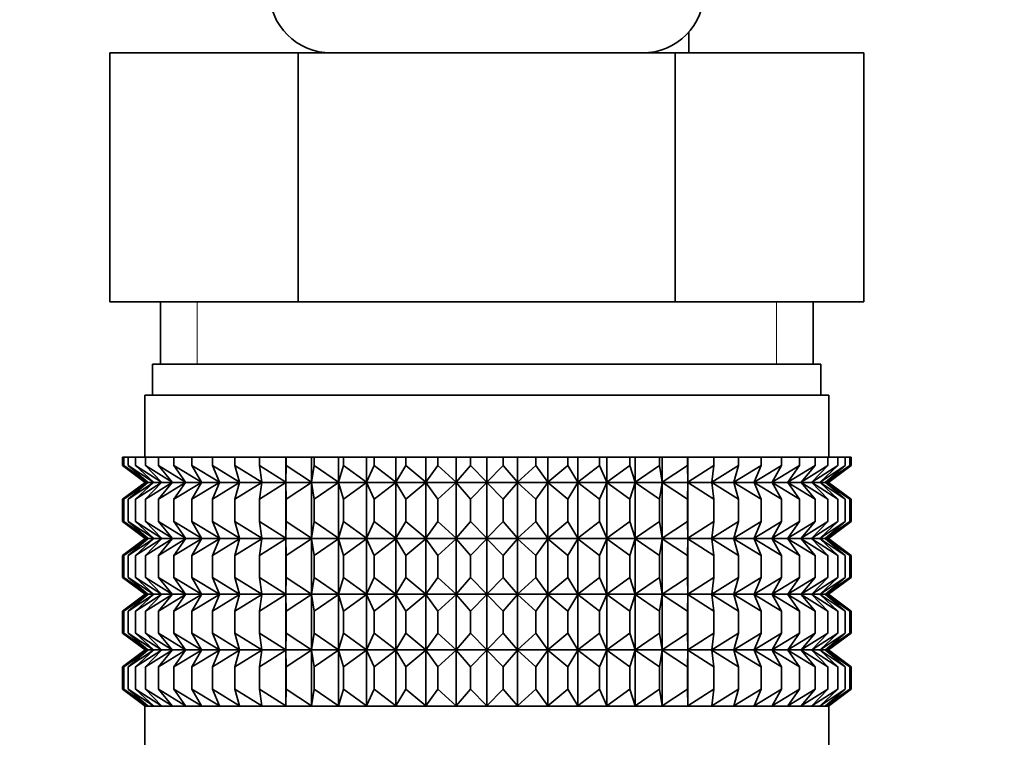
# Model space of a CAD drawing. Units: millimetres. Extents: x 0 to 2434, y 0 to 2737.
# Drawn here: x 1959 to 1990, y 1287 to 1310 of the extents above; entities that cross this region are included whole.
import ezdxf
from ezdxf import colors
from ezdxf.entities.mleader import LeaderData, LeaderLine
from ezdxf.math import Vec2, Vec3

# ---------------------------------------------------------------- set-up
doc = ezdxf.new("R2010")
doc.units = ezdxf.units.MM
doc.layers.add('DV4_Défaut', color=7, linetype='Continuous')
doc.layers.add('Défaut', color=7, linetype='Continuous')

# ---------------------------------------------------------------- blocks, each defined once
blk = doc.blocks.new('_DOT')
at = {"color": 0}
blk.add_line((0, 0), (-1, 0), dxfattribs=at)
at = {"color": 0, "const_width": 0.333}
blk.add_lwpolyline([(-0.1665, 0, 1), (0.1665, 0, 1)], format="xyb", close=True, dxfattribs=at)
blk = doc.blocks.new('SE3')
at = {"layer": 'DV4_Défaut', "color": 7, "linetype": 'Continuous', "lineweight": 35}
for p, q in [((1980.209, 1309.592), (1980.209, 1308.914)), ((1961.584, 1308.914), (1967.647, 1308.914)), ((1961.584, 1300.914), (1961.584, 1308.914)), ((1967.647, 1308.914), (1979.771, 1308.914)), ((1967.647, 1300.914), (1967.647, 1308.914)), ((1979.771, 1308.914), (1985.833, 1308.914)), ((1979.771, 1300.914), (1979.771, 1308.914)), ((1985.833, 1300.914), (1985.833, 1308.914)), ((1961.584, 1300.914), (1964.616, 1300.914)), ((1963.209, 1300.914), (1963.209, 1298.914)), ((1964.616, 1300.914), (1967.647, 1300.914)), ((1967.647, 1300.914), (1973.709, 1300.914)), ((1973.709, 1300.914), (1979.771, 1300.914)), ((1979.771, 1300.914), (1982.802, 1300.914)), ((1982.802, 1300.914), (1985.833, 1300.914)), ((1984.209, 1298.914), (1984.209, 1300.914)), ((1984.459, 1298.914), (1962.959, 1298.914)), ((1962.959, 1298.914), (1962.959, 1297.914)), ((1984.459, 1297.914), (1984.459, 1298.914)), ((1984.709, 1297.914), (1962.709, 1297.914)), ((1962.709, 1297.914), (1962.709, 1295.914)), ((1984.709, 1295.914), (1984.709, 1297.914)), ((1961.989, 1295.914), (1962.036, 1295.914)), ((1961.989, 1295.649), (1961.989, 1295.914)), ((1962.036, 1295.914), (1962.177, 1295.914)), ((1962.036, 1295.649), (1962.036, 1295.914)), ((1962.177, 1295.914), (1962.411, 1295.914)), ((1962.177, 1295.649), (1962.177, 1295.914)), ((1962.411, 1295.914), (1962.736, 1295.914)), ((1962.411, 1295.649), (1962.411, 1295.914)), ((1962.736, 1295.914), (1963.15, 1295.914)), ((1962.736, 1295.649), (1962.736, 1295.914)), ((1963.15, 1295.914), (1963.648, 1295.914)), ((1963.15, 1295.649), (1963.15, 1295.914)), ((1963.648, 1295.914), (1964.227, 1295.914)), ((1963.648, 1295.649), (1963.648, 1295.914)), ((1964.227, 1295.914), (1964.883, 1295.914)), ((1964.227, 1295.649), (1964.227, 1295.914)), ((1964.883, 1295.914), (1965.61, 1295.914)), ((1964.883, 1295.649), (1964.883, 1295.914)), ((1965.61, 1295.914), (1966.402, 1295.914)), ((1965.61, 1295.649), (1965.61, 1295.914)), ((1966.402, 1295.914), (1967.243, 1295.914)), ((1966.402, 1295.649), (1966.402, 1295.914)), ((1967.243, 1295.914), (1967.252, 1295.914)), ((1967.243, 1295.114), (1967.243, 1295.914)), ((1967.252, 1295.914), (1968.067, 1295.914)), ((1967.252, 1295.649), (1967.252, 1295.914)), ((1968.067, 1295.914), (1968.155, 1295.914)), ((1968.067, 1295.114), (1968.067, 1295.914)), ((1968.155, 1295.914), (1968.936, 1295.914)), ((1968.155, 1295.649), (1968.155, 1295.914)), ((1968.936, 1295.914), (1969.103, 1295.914)), ((1968.936, 1295.114), (1968.936, 1295.914)), ((1969.103, 1295.914), (1969.844, 1295.914)), ((1969.103, 1295.649), (1969.103, 1295.914)), ((1969.844, 1295.914), (1970.087, 1295.914)), ((1969.844, 1295.114), (1969.844, 1295.914)), ((1970.087, 1295.914), (1970.782, 1295.914)), ((1970.087, 1295.649), (1970.087, 1295.914)), ((1970.782, 1295.914), (1971.101, 1295.914)), ((1970.782, 1295.114), (1970.782, 1295.914)), ((1971.101, 1295.914), (1971.745, 1295.914)), ((1971.101, 1295.649), (1971.101, 1295.914)), ((1971.745, 1295.914), (1972.136, 1295.914)), ((1971.745, 1295.114), (1971.745, 1295.914)), ((1972.136, 1295.914), (1972.723, 1295.914)), ((1972.136, 1295.649), (1972.136, 1295.914)), ((1972.723, 1295.914), (1973.183, 1295.914)), ((1972.723, 1295.114), (1972.723, 1295.914)), ((1973.183, 1295.914), (1973.709, 1295.914)), ((1973.183, 1295.914), (1973.183, 1295.649)), ((1973.709, 1295.914), (1974.235, 1295.914)), ((1973.709, 1295.114), (1973.709, 1295.914)), ((1974.235, 1295.914), (1974.695, 1295.914)), ((1974.235, 1295.649), (1974.235, 1295.914)), ((1974.695, 1295.914), (1975.282, 1295.914)), ((1974.695, 1295.114), (1974.695, 1295.914)), ((1975.282, 1295.914), (1975.673, 1295.914)), ((1975.282, 1295.649), (1975.282, 1295.914)), ((1975.673, 1295.914), (1976.317, 1295.914)), ((1975.673, 1295.114), (1975.673, 1295.914)), ((1976.317, 1295.914), (1976.635, 1295.914)), ((1976.317, 1295.649), (1976.317, 1295.914)), ((1976.635, 1295.914), (1977.33, 1295.914)), ((1976.635, 1295.114), (1976.635, 1295.914)), ((1977.33, 1295.914), (1977.574, 1295.914)), ((1977.33, 1295.649), (1977.33, 1295.914)), ((1977.574, 1295.914), (1978.315, 1295.914)), ((1977.574, 1295.114), (1977.574, 1295.914)), ((1978.315, 1295.914), (1978.482, 1295.914)), ((1978.315, 1295.649), (1978.315, 1295.914)), ((1978.482, 1295.914), (1979.263, 1295.914)), ((1978.482, 1295.114), (1978.482, 1295.914)), ((1979.263, 1295.914), (1979.351, 1295.914)), ((1979.263, 1295.649), (1979.263, 1295.914)), ((1979.351, 1295.914), (1980.165, 1295.914)), ((1979.351, 1295.114), (1979.351, 1295.914)), ((1980.165, 1295.914), (1980.174, 1295.914)), ((1980.165, 1295.649), (1980.165, 1295.914)), ((1980.174, 1295.914), (1981.016, 1295.914)), ((1980.174, 1295.114), (1980.174, 1295.914)), ((1981.016, 1295.914), (1981.808, 1295.914)), ((1981.016, 1295.649), (1981.016, 1295.914)), ((1981.808, 1295.914), (1982.535, 1295.914)), ((1981.808, 1295.649), (1981.808, 1295.914)), ((1982.535, 1295.914), (1983.19, 1295.914)), ((1982.535, 1295.649), (1982.535, 1295.914)), ((1983.19, 1295.914), (1983.77, 1295.914)), ((1983.19, 1295.649), (1983.19, 1295.914)), ((1983.77, 1295.914), (1984.268, 1295.914)), ((1983.77, 1295.649), (1983.77, 1295.914)), ((1984.268, 1295.914), (1984.681, 1295.914)), ((1984.268, 1295.649), (1984.268, 1295.914)), ((1984.681, 1295.914), (1985.006, 1295.914)), ((1984.681, 1295.649), (1984.681, 1295.914)), ((1985.006, 1295.914), (1985.24, 1295.914)), ((1985.006, 1295.649), (1985.006, 1295.914)), ((1985.24, 1295.914), (1985.382, 1295.914)), ((1985.24, 1295.649), (1985.24, 1295.914)), ((1985.382, 1295.914), (1985.429, 1295.914)), ((1985.382, 1295.649), (1985.382, 1295.914)), ((1985.429, 1295.649), (1985.429, 1295.914)), ((1962.72, 1295.114), (1961.989, 1295.649)), ((1961.989, 1295.649), (1962.718, 1295.107)), ((1962.808, 1295.114), (1962.036, 1295.649)), ((1962.036, 1295.649), (1962.72, 1295.114)), ((1962.985, 1295.114), (1962.177, 1295.649)), ((1962.177, 1295.649), (1962.808, 1295.114)), ((1963.247, 1295.114), (1962.411, 1295.649)), ((1962.411, 1295.649), (1962.985, 1295.114)), ((1963.594, 1295.114), (1962.736, 1295.649)), ((1962.736, 1295.649), (1963.247, 1295.114)), ((1964.022, 1295.114), (1963.15, 1295.649)), ((1963.15, 1295.649), (1963.594, 1295.114)), ((1964.529, 1295.114), (1963.648, 1295.649)), ((1963.648, 1295.649), (1964.022, 1295.114)), ((1965.109, 1295.114), (1964.227, 1295.649)), ((1964.227, 1295.649), (1964.529, 1295.114)), ((1965.758, 1295.114), (1964.883, 1295.649)), ((1964.883, 1295.649), (1965.109, 1295.114)), ((1966.472, 1295.114), (1965.61, 1295.649)), ((1965.61, 1295.649), (1965.758, 1295.114)), ((1967.243, 1295.114), (1966.402, 1295.649)), ((1966.402, 1295.649), (1966.472, 1295.114)), ((1967.252, 1295.649), (1967.243, 1295.114)), ((1968.067, 1295.114), (1967.252, 1295.649)), ((1968.155, 1295.649), (1968.067, 1295.114)), ((1968.936, 1295.114), (1968.155, 1295.649)), ((1969.103, 1295.649), (1968.936, 1295.114)), ((1969.844, 1295.114), (1969.103, 1295.649)), ((1970.087, 1295.649), (1969.844, 1295.114)), ((1970.782, 1295.114), (1970.087, 1295.649)), ((1971.101, 1295.649), (1970.782, 1295.114)), ((1971.745, 1295.114), (1971.101, 1295.649)), ((1972.136, 1295.649), (1971.745, 1295.114)), ((1972.723, 1295.114), (1972.136, 1295.649)), ((1973.183, 1295.649), (1972.723, 1295.114)), ((1973.709, 1295.114), (1973.183, 1295.649)), ((1974.235, 1295.649), (1973.709, 1295.114)), ((1974.695, 1295.114), (1974.235, 1295.649)), ((1975.282, 1295.649), (1974.695, 1295.114)), ((1975.673, 1295.114), (1975.282, 1295.649)), ((1976.317, 1295.649), (1975.673, 1295.114)), ((1976.635, 1295.114), (1976.317, 1295.649)), ((1977.33, 1295.649), (1976.635, 1295.114)), ((1977.574, 1295.114), (1977.33, 1295.649)), ((1978.315, 1295.649), (1977.574, 1295.114)), ((1978.482, 1295.114), (1978.315, 1295.649)), ((1979.263, 1295.649), (1978.482, 1295.114)), ((1979.351, 1295.114), (1979.263, 1295.649)), ((1980.165, 1295.649), (1979.351, 1295.114)), ((1980.174, 1295.114), (1980.165, 1295.649)), ((1981.016, 1295.649), (1980.174, 1295.114)), ((1981.808, 1295.649), (1980.946, 1295.114)), ((1980.946, 1295.114), (1981.016, 1295.649)), ((1982.535, 1295.649), (1981.66, 1295.114)), ((1981.66, 1295.114), (1981.808, 1295.649)), ((1983.19, 1295.649), (1982.309, 1295.114)), ((1982.309, 1295.114), (1982.535, 1295.649)), ((1983.77, 1295.649), (1982.889, 1295.114)), ((1982.889, 1295.114), (1983.19, 1295.649)), ((1984.268, 1295.649), (1983.395, 1295.114)), ((1983.395, 1295.114), (1983.77, 1295.649)), ((1984.681, 1295.649), (1983.824, 1295.114)), ((1983.824, 1295.114), (1984.268, 1295.649)), ((1985.006, 1295.649), (1984.17, 1295.114)), ((1984.17, 1295.114), (1984.681, 1295.649)), ((1985.24, 1295.649), (1984.433, 1295.114)), ((1984.433, 1295.114), (1985.006, 1295.649)), ((1985.382, 1295.649), (1984.609, 1295.114)), ((1984.609, 1295.114), (1985.24, 1295.649)), ((1985.429, 1295.649), (1984.698, 1295.114)), ((1984.698, 1295.114), (1985.382, 1295.649)), ((1984.699, 1295.107), (1985.429, 1295.649)), ((1962.718, 1295.107), (1961.989, 1294.565)), ((1961.989, 1294.565), (1962.72, 1295.1)), ((1962.72, 1295.1), (1962.036, 1294.565)), ((1962.036, 1294.565), (1962.808, 1295.1)), ((1962.808, 1295.1), (1962.177, 1294.565)), ((1962.177, 1294.565), (1962.985, 1295.1)), ((1962.985, 1295.1), (1962.411, 1294.565)), ((1962.411, 1294.565), (1963.247, 1295.1)), ((1984.699, 1295.107), (1962.718, 1295.107)), ((1963.247, 1295.1), (1962.736, 1294.565)), ((1962.736, 1294.565), (1963.594, 1295.1)), ((1963.594, 1295.1), (1963.15, 1294.565)), ((1963.15, 1294.565), (1964.022, 1295.1)), ((1964.022, 1295.1), (1963.648, 1294.565)), ((1963.648, 1294.565), (1964.529, 1295.1)), ((1964.529, 1295.1), (1964.227, 1294.565)), ((1964.227, 1294.565), (1965.109, 1295.1)), ((1965.109, 1295.1), (1964.883, 1294.565)), ((1964.883, 1294.565), (1965.758, 1295.1)), ((1965.758, 1295.1), (1965.61, 1294.565)), ((1965.61, 1294.565), (1966.472, 1295.1)), ((1966.472, 1295.1), (1966.402, 1294.565)), ((1966.402, 1294.565), (1967.243, 1295.1)), ((1967.243, 1295.1), (1967.252, 1294.565)), ((1967.243, 1293.311), (1967.243, 1295.1)), ((1967.252, 1294.565), (1968.067, 1295.1)), ((1968.067, 1295.1), (1968.155, 1294.565)), ((1968.067, 1293.311), (1968.067, 1295.1)), ((1968.155, 1294.565), (1968.936, 1295.1)), ((1968.936, 1295.1), (1969.103, 1294.565)), ((1968.936, 1293.311), (1968.936, 1295.1)), ((1969.103, 1294.565), (1969.844, 1295.1)), ((1969.844, 1295.1), (1970.087, 1294.565)), ((1969.844, 1293.311), (1969.844, 1295.1)), ((1970.087, 1294.565), (1970.782, 1295.1)), ((1970.782, 1295.1), (1971.101, 1294.565)), ((1970.782, 1293.311), (1970.782, 1295.1)), ((1971.101, 1294.565), (1971.745, 1295.1)), ((1971.745, 1295.1), (1972.136, 1294.565)), ((1971.745, 1293.311), (1971.745, 1295.1)), ((1972.136, 1294.565), (1972.723, 1295.1)), ((1972.723, 1295.1), (1973.183, 1294.565)), ((1972.723, 1293.311), (1972.723, 1295.1)), ((1973.183, 1294.565), (1973.709, 1295.1)), ((1973.709, 1295.1), (1974.235, 1294.565)), ((1973.709, 1293.311), (1973.709, 1295.1)), ((1974.235, 1294.565), (1974.695, 1295.1)), ((1974.695, 1295.1), (1975.282, 1294.565)), ((1974.695, 1293.311), (1974.695, 1295.1)), ((1975.282, 1294.565), (1975.673, 1295.1)), ((1975.673, 1295.1), (1976.317, 1294.565)), ((1975.673, 1293.311), (1975.673, 1295.1)), ((1976.317, 1294.565), (1976.635, 1295.1)), ((1976.635, 1295.1), (1977.33, 1294.565)), ((1976.635, 1293.311), (1976.635, 1295.1)), ((1977.33, 1294.565), (1977.574, 1295.1)), ((1977.574, 1295.1), (1978.315, 1294.565)), ((1977.574, 1293.311), (1977.574, 1295.1)), ((1978.315, 1294.565), (1978.482, 1295.1)), ((1978.482, 1295.1), (1979.263, 1294.565)), ((1978.482, 1293.311), (1978.482, 1295.1)), ((1979.263, 1294.565), (1979.351, 1295.1)), ((1979.351, 1295.1), (1980.165, 1294.565)), ((1979.351, 1293.311), (1979.351, 1295.1)), ((1980.165, 1294.565), (1980.174, 1295.1)), ((1980.174, 1295.1), (1981.016, 1294.565)), ((1980.174, 1293.311), (1980.174, 1295.1)), ((1981.016, 1294.565), (1980.946, 1295.1)), ((1980.946, 1295.1), (1981.808, 1294.565)), ((1981.808, 1294.565), (1981.66, 1295.1)), ((1981.66, 1295.1), (1982.535, 1294.565)), ((1982.535, 1294.565), (1982.309, 1295.1)), ((1982.309, 1295.1), (1983.19, 1294.565)), ((1983.19, 1294.565), (1982.889, 1295.1)), ((1982.889, 1295.1), (1983.77, 1294.565)), ((1983.77, 1294.565), (1983.395, 1295.1)), ((1983.395, 1295.1), (1984.268, 1294.565)), ((1984.268, 1294.565), (1983.824, 1295.1)), ((1983.824, 1295.1), (1984.681, 1294.565)), ((1984.681, 1294.565), (1984.17, 1295.1)), ((1984.17, 1295.1), (1985.006, 1294.565)), ((1985.006, 1294.565), (1984.433, 1295.1)), ((1984.433, 1295.1), (1985.24, 1294.565)), ((1985.24, 1294.565), (1984.609, 1295.1)), ((1984.609, 1295.1), (1985.382, 1294.565)), ((1985.382, 1294.565), (1984.698, 1295.1)), ((1984.698, 1295.1), (1985.429, 1294.565)), ((1985.429, 1294.565), (1984.699, 1295.107)), ((1961.989, 1293.845), (1961.989, 1294.565)), ((1962.036, 1293.845), (1962.036, 1294.565)), ((1962.177, 1293.845), (1962.177, 1294.565)), ((1962.411, 1293.845), (1962.411, 1294.565)), ((1962.736, 1293.845), (1962.736, 1294.565)), ((1963.15, 1293.845), (1963.15, 1294.565)), ((1963.648, 1293.845), (1963.648, 1294.565)), ((1964.227, 1293.845), (1964.227, 1294.565)), ((1964.883, 1293.845), (1964.883, 1294.565)), ((1965.61, 1293.845), (1965.61, 1294.565)), ((1966.402, 1293.845), (1966.402, 1294.565)), ((1967.252, 1293.845), (1967.252, 1294.565)), ((1968.155, 1293.845), (1968.155, 1294.565)), ((1969.103, 1293.845), (1969.103, 1294.565)), ((1970.087, 1293.845), (1970.087, 1294.565)), ((1971.101, 1293.845), (1971.101, 1294.565)), ((1972.136, 1293.845), (1972.136, 1294.565)), ((1973.183, 1294.565), (1973.183, 1293.845)), ((1974.235, 1293.845), (1974.235, 1294.565)), ((1975.282, 1293.845), (1975.282, 1294.565)), ((1976.317, 1293.845), (1976.317, 1294.565)), ((1977.33, 1293.845), (1977.33, 1294.565)), ((1978.315, 1293.845), (1978.315, 1294.565)), ((1979.263, 1293.845), (1979.263, 1294.565)), ((1980.165, 1293.845), (1980.165, 1294.565)), ((1981.016, 1293.845), (1981.016, 1294.565)), ((1981.808, 1293.845), (1981.808, 1294.565)), ((1982.535, 1293.845), (1982.535, 1294.565)), ((1983.19, 1293.845), (1983.19, 1294.565)), ((1983.77, 1293.845), (1983.77, 1294.565)), ((1984.268, 1293.845), (1984.268, 1294.565)), ((1984.681, 1293.845), (1984.681, 1294.565)), ((1985.006, 1293.845), (1985.006, 1294.565)), ((1985.24, 1293.845), (1985.24, 1294.565)), ((1985.382, 1293.845), (1985.382, 1294.565)), ((1985.429, 1293.845), (1985.429, 1294.565)), ((1962.72, 1293.311), (1961.989, 1293.845)), ((1961.989, 1293.845), (1962.718, 1293.304)), ((1962.808, 1293.311), (1962.036, 1293.845)), ((1962.036, 1293.845), (1962.72, 1293.311)), ((1962.985, 1293.311), (1962.177, 1293.845)), ((1962.177, 1293.845), (1962.808, 1293.311)), ((1963.247, 1293.311), (1962.411, 1293.845)), ((1962.411, 1293.845), (1962.985, 1293.311)), ((1963.594, 1293.311), (1962.736, 1293.845)), ((1962.736, 1293.845), (1963.247, 1293.311)), ((1964.022, 1293.311), (1963.15, 1293.845)), ((1963.15, 1293.845), (1963.594, 1293.311)), ((1964.529, 1293.311), (1963.648, 1293.845)), ((1963.648, 1293.845), (1964.022, 1293.311)), ((1965.109, 1293.311), (1964.227, 1293.845)), ((1964.227, 1293.845), (1964.529, 1293.311)), ((1965.758, 1293.311), (1964.883, 1293.845)), ((1964.883, 1293.845), (1965.109, 1293.311)), ((1966.472, 1293.311), (1965.61, 1293.845)), ((1965.61, 1293.845), (1965.758, 1293.311)), ((1967.243, 1293.311), (1966.402, 1293.845)), ((1966.402, 1293.845), (1966.472, 1293.311)), ((1967.252, 1293.845), (1967.243, 1293.311)), ((1968.067, 1293.311), (1967.252, 1293.845)), ((1968.155, 1293.845), (1968.067, 1293.311)), ((1968.936, 1293.311), (1968.155, 1293.845)), ((1969.103, 1293.845), (1968.936, 1293.311)), ((1969.844, 1293.311), (1969.103, 1293.845)), ((1970.087, 1293.845), (1969.844, 1293.311)), ((1970.782, 1293.311), (1970.087, 1293.845)), ((1971.101, 1293.845), (1970.782, 1293.311)), ((1971.745, 1293.311), (1971.101, 1293.845)), ((1972.136, 1293.845), (1971.745, 1293.311)), ((1972.723, 1293.311), (1972.136, 1293.845)), ((1973.183, 1293.845), (1972.723, 1293.311)), ((1973.709, 1293.311), (1973.183, 1293.845)), ((1974.235, 1293.845), (1973.709, 1293.311)), ((1974.695, 1293.311), (1974.235, 1293.845)), ((1975.282, 1293.845), (1974.695, 1293.311)), ((1975.673, 1293.311), (1975.282, 1293.845)), ((1976.317, 1293.845), (1975.673, 1293.311)), ((1976.635, 1293.311), (1976.317, 1293.845)), ((1977.33, 1293.845), (1976.635, 1293.311)), ((1977.574, 1293.311), (1977.33, 1293.845)), ((1978.315, 1293.845), (1977.574, 1293.311)), ((1978.482, 1293.311), (1978.315, 1293.845)), ((1979.263, 1293.845), (1978.482, 1293.311)), ((1979.351, 1293.311), (1979.263, 1293.845)), ((1980.165, 1293.845), (1979.351, 1293.311)), ((1980.174, 1293.311), (1980.165, 1293.845)), ((1981.016, 1293.845), (1980.174, 1293.311)), ((1981.808, 1293.845), (1980.946, 1293.311)), ((1980.946, 1293.311), (1981.016, 1293.845)), ((1982.535, 1293.845), (1981.66, 1293.311)), ((1981.66, 1293.311), (1981.808, 1293.845)), ((1983.19, 1293.845), (1982.309, 1293.311)), ((1982.309, 1293.311), (1982.535, 1293.845)), ((1983.77, 1293.845), (1982.889, 1293.311)), ((1982.889, 1293.311), (1983.19, 1293.845)), ((1984.268, 1293.845), (1983.395, 1293.311)), ((1983.395, 1293.311), (1983.77, 1293.845)), ((1984.681, 1293.845), (1983.824, 1293.311)), ((1983.824, 1293.311), (1984.268, 1293.845)), ((1985.006, 1293.845), (1984.17, 1293.311)), ((1984.17, 1293.311), (1984.681, 1293.845)), ((1985.24, 1293.845), (1984.433, 1293.311)), ((1984.433, 1293.311), (1985.006, 1293.845)), ((1985.382, 1293.845), (1984.609, 1293.311)), ((1984.609, 1293.311), (1985.24, 1293.845)), ((1985.429, 1293.845), (1984.698, 1293.311)), ((1984.698, 1293.311), (1985.382, 1293.845)), ((1984.699, 1293.304), (1985.429, 1293.845)), ((1962.718, 1293.304), (1961.989, 1292.762)), ((1961.989, 1292.762), (1962.72, 1293.297)), ((1962.72, 1293.297), (1962.036, 1292.762)), ((1962.036, 1292.762), (1962.808, 1293.297)), ((1962.808, 1293.297), (1962.177, 1292.762)), ((1962.177, 1292.762), (1962.985, 1293.297)), ((1962.985, 1293.297), (1962.411, 1292.762)), ((1962.411, 1292.762), (1963.247, 1293.297)), ((1984.699, 1293.304), (1962.718, 1293.304)), ((1963.247, 1293.297), (1962.736, 1292.762)), ((1962.736, 1292.762), (1963.594, 1293.297)), ((1963.594, 1293.297), (1963.15, 1292.762)), ((1963.15, 1292.762), (1964.022, 1293.297)), ((1964.022, 1293.297), (1963.648, 1292.762)), ((1963.648, 1292.762), (1964.529, 1293.297)), ((1964.529, 1293.297), (1964.227, 1292.762)), ((1964.227, 1292.762), (1965.109, 1293.297)), ((1965.109, 1293.297), (1964.883, 1292.762)), ((1964.883, 1292.762), (1965.758, 1293.297)), ((1965.758, 1293.297), (1965.61, 1292.762)), ((1965.61, 1292.762), (1966.472, 1293.297)), ((1966.472, 1293.297), (1966.402, 1292.762)), ((1966.402, 1292.762), (1967.243, 1293.297)), ((1967.243, 1291.517), (1967.243, 1293.297)), ((1967.243, 1293.297), (1967.252, 1292.762)), ((1967.252, 1292.762), (1968.067, 1293.297)), ((1968.067, 1291.517), (1968.067, 1293.297)), ((1968.067, 1293.297), (1968.155, 1292.762)), ((1968.155, 1292.762), (1968.936, 1293.297)), ((1968.936, 1291.517), (1968.936, 1293.297)), ((1968.936, 1293.297), (1969.103, 1292.762)), ((1969.103, 1292.762), (1969.844, 1293.297)), ((1969.844, 1291.517), (1969.844, 1293.297)), ((1969.844, 1293.297), (1970.087, 1292.762)), ((1970.087, 1292.762), (1970.782, 1293.297)), ((1970.782, 1291.517), (1970.782, 1293.297)), ((1970.782, 1293.297), (1971.101, 1292.762)), ((1971.101, 1292.762), (1971.745, 1293.297)), ((1971.745, 1291.517), (1971.745, 1293.297)), ((1971.745, 1293.297), (1972.136, 1292.762)), ((1972.136, 1292.762), (1972.723, 1293.297)), ((1972.723, 1291.517), (1972.723, 1293.297)), ((1972.723, 1293.297), (1973.183, 1292.762)), ((1973.183, 1292.762), (1973.709, 1293.297)), ((1973.709, 1291.517), (1973.709, 1293.297)), ((1973.709, 1293.297), (1974.235, 1292.762)), ((1974.235, 1292.762), (1974.695, 1293.297)), ((1974.695, 1291.517), (1974.695, 1293.297)), ((1974.695, 1293.297), (1975.282, 1292.762)), ((1975.282, 1292.762), (1975.673, 1293.297)), ((1975.673, 1291.517), (1975.673, 1293.297)), ((1975.673, 1293.297), (1976.317, 1292.762)), ((1976.317, 1292.762), (1976.635, 1293.297)), ((1976.635, 1291.517), (1976.635, 1293.297)), ((1976.635, 1293.297), (1977.33, 1292.762)), ((1977.33, 1292.762), (1977.574, 1293.297)), ((1977.574, 1291.517), (1977.574, 1293.297)), ((1977.574, 1293.297), (1978.315, 1292.762)), ((1978.315, 1292.762), (1978.482, 1293.297)), ((1978.482, 1291.517), (1978.482, 1293.297)), ((1978.482, 1293.297), (1979.263, 1292.762)), ((1979.263, 1292.762), (1979.351, 1293.297)), ((1979.351, 1291.517), (1979.351, 1293.297)), ((1979.351, 1293.297), (1980.165, 1292.762)), ((1980.165, 1292.762), (1980.174, 1293.297)), ((1980.174, 1291.517), (1980.174, 1293.297)), ((1980.174, 1293.297), (1981.016, 1292.762)), ((1981.016, 1292.762), (1980.946, 1293.297)), ((1980.946, 1293.297), (1981.808, 1292.762)), ((1981.808, 1292.762), (1981.66, 1293.297)), ((1981.66, 1293.297), (1982.535, 1292.762)), ((1982.535, 1292.762), (1982.309, 1293.297)), ((1982.309, 1293.297), (1983.19, 1292.762)), ((1983.19, 1292.762), (1982.889, 1293.297)), ((1982.889, 1293.297), (1983.77, 1292.762)), ((1983.77, 1292.762), (1983.395, 1293.297)), ((1983.395, 1293.297), (1984.268, 1292.762)), ((1984.268, 1292.762), (1983.824, 1293.297)), ((1983.824, 1293.297), (1984.681, 1292.762)), ((1984.681, 1292.762), (1984.17, 1293.297)), ((1984.17, 1293.297), (1985.006, 1292.762)), ((1985.006, 1292.762), (1984.433, 1293.297)), ((1984.433, 1293.297), (1985.24, 1292.762)), ((1985.24, 1292.762), (1984.609, 1293.297)), ((1984.609, 1293.297), (1985.382, 1292.762)), ((1985.382, 1292.762), (1984.698, 1293.297)), ((1984.698, 1293.297), (1985.429, 1292.762)), ((1985.429, 1292.762), (1984.699, 1293.304)), ((1961.989, 1292.052), (1961.989, 1292.762)), ((1962.036, 1292.052), (1962.036, 1292.762)), ((1962.177, 1292.052), (1962.177, 1292.762)), ((1962.411, 1292.052), (1962.411, 1292.762)), ((1962.736, 1292.052), (1962.736, 1292.762)), ((1963.15, 1292.052), (1963.15, 1292.762)), ((1963.648, 1292.052), (1963.648, 1292.762)), ((1964.227, 1292.052), (1964.227, 1292.762)), ((1964.883, 1292.052), (1964.883, 1292.762)), ((1965.61, 1292.052), (1965.61, 1292.762)), ((1966.402, 1292.052), (1966.402, 1292.762)), ((1967.252, 1292.052), (1967.252, 1292.762)), ((1968.155, 1292.052), (1968.155, 1292.762)), ((1969.103, 1292.052), (1969.103, 1292.762)), ((1970.087, 1292.052), (1970.087, 1292.762)), ((1971.101, 1292.052), (1971.101, 1292.762)), ((1972.136, 1292.052), (1972.136, 1292.762)), ((1973.183, 1292.762), (1973.183, 1292.052)), ((1974.235, 1292.052), (1974.235, 1292.762)), ((1975.282, 1292.052), (1975.282, 1292.762)), ((1976.317, 1292.052), (1976.317, 1292.762)), ((1977.33, 1292.052), (1977.33, 1292.762)), ((1978.315, 1292.052), (1978.315, 1292.762)), ((1979.263, 1292.052), (1979.263, 1292.762)), ((1980.165, 1292.052), (1980.165, 1292.762)), ((1981.016, 1292.052), (1981.016, 1292.762)), ((1981.808, 1292.052), (1981.808, 1292.762)), ((1982.535, 1292.052), (1982.535, 1292.762)), ((1983.19, 1292.052), (1983.19, 1292.762)), ((1983.77, 1292.052), (1983.77, 1292.762)), ((1984.268, 1292.052), (1984.268, 1292.762)), ((1984.681, 1292.052), (1984.681, 1292.762)), ((1985.006, 1292.052), (1985.006, 1292.762)), ((1985.24, 1292.052), (1985.24, 1292.762)), ((1985.382, 1292.052), (1985.382, 1292.762)), ((1985.429, 1292.052), (1985.429, 1292.762)), ((1962.72, 1291.517), (1961.989, 1292.052)), ((1961.989, 1292.052), (1962.718, 1291.51)), ((1962.808, 1291.517), (1962.036, 1292.052)), ((1962.036, 1292.052), (1962.72, 1291.517)), ((1962.985, 1291.517), (1962.177, 1292.052)), ((1962.177, 1292.052), (1962.808, 1291.517)), ((1963.247, 1291.517), (1962.411, 1292.052)), ((1962.411, 1292.052), (1962.985, 1291.517)), ((1963.594, 1291.517), (1962.736, 1292.052)), ((1962.736, 1292.052), (1963.247, 1291.517)), ((1964.022, 1291.517), (1963.15, 1292.052)), ((1963.15, 1292.052), (1963.594, 1291.517)), ((1964.529, 1291.517), (1963.648, 1292.052)), ((1963.648, 1292.052), (1964.022, 1291.517)), ((1965.109, 1291.517), (1964.227, 1292.052)), ((1964.227, 1292.052), (1964.529, 1291.517)), ((1965.758, 1291.517), (1964.883, 1292.052)), ((1964.883, 1292.052), (1965.109, 1291.517)), ((1966.472, 1291.517), (1965.61, 1292.052)), ((1965.61, 1292.052), (1965.758, 1291.517)), ((1967.243, 1291.517), (1966.402, 1292.052)), ((1966.402, 1292.052), (1966.472, 1291.517)), ((1967.252, 1292.052), (1967.243, 1291.517)), ((1968.067, 1291.517), (1967.252, 1292.052)), ((1968.155, 1292.052), (1968.067, 1291.517)), ((1968.936, 1291.517), (1968.155, 1292.052)), ((1969.103, 1292.052), (1968.936, 1291.517)), ((1969.844, 1291.517), (1969.103, 1292.052)), ((1970.087, 1292.052), (1969.844, 1291.517)), ((1970.782, 1291.517), (1970.087, 1292.052)), ((1971.101, 1292.052), (1970.782, 1291.517)), ((1971.745, 1291.517), (1971.101, 1292.052)), ((1972.136, 1292.052), (1971.745, 1291.517)), ((1972.723, 1291.517), (1972.136, 1292.052)), ((1973.183, 1292.052), (1972.723, 1291.517)), ((1973.709, 1291.517), (1973.183, 1292.052)), ((1974.235, 1292.052), (1973.709, 1291.517)), ((1974.695, 1291.517), (1974.235, 1292.052)), ((1975.282, 1292.052), (1974.695, 1291.517)), ((1975.673, 1291.517), (1975.282, 1292.052)), ((1976.317, 1292.052), (1975.673, 1291.517)), ((1976.635, 1291.517), (1976.317, 1292.052)), ((1977.33, 1292.052), (1976.635, 1291.517)), ((1977.574, 1291.517), (1977.33, 1292.052)), ((1978.315, 1292.052), (1977.574, 1291.517)), ((1978.482, 1291.517), (1978.315, 1292.052)), ((1979.263, 1292.052), (1978.482, 1291.517)), ((1979.351, 1291.517), (1979.263, 1292.052)), ((1980.165, 1292.052), (1979.351, 1291.517)), ((1980.174, 1291.517), (1980.165, 1292.052)), ((1981.016, 1292.052), (1980.174, 1291.517)), ((1981.808, 1292.052), (1980.946, 1291.517)), ((1980.946, 1291.517), (1981.016, 1292.052)), ((1982.535, 1292.052), (1981.66, 1291.517)), ((1981.66, 1291.517), (1981.808, 1292.052)), ((1983.19, 1292.052), (1982.309, 1291.517)), ((1982.309, 1291.517), (1982.535, 1292.052)), ((1983.77, 1292.052), (1982.889, 1291.517)), ((1982.889, 1291.517), (1983.19, 1292.052)), ((1984.268, 1292.052), (1983.395, 1291.517)), ((1983.395, 1291.517), (1983.77, 1292.052)), ((1984.681, 1292.052), (1983.824, 1291.517)), ((1983.824, 1291.517), (1984.268, 1292.052)), ((1985.006, 1292.052), (1984.17, 1291.517)), ((1984.17, 1291.517), (1984.681, 1292.052)), ((1985.24, 1292.052), (1984.433, 1291.517)), ((1984.433, 1291.517), (1985.006, 1292.052)), ((1985.382, 1292.052), (1984.609, 1291.517)), ((1984.609, 1291.517), (1985.24, 1292.052)), ((1985.429, 1292.052), (1984.698, 1291.517)), ((1984.698, 1291.517), (1985.382, 1292.052)), ((1984.699, 1291.51), (1985.429, 1292.052)), ((1962.718, 1291.51), (1961.989, 1290.968)), ((1961.989, 1290.968), (1962.72, 1291.503)), ((1962.72, 1291.503), (1962.036, 1290.968)), ((1962.036, 1290.968), (1962.808, 1291.503)), ((1962.808, 1291.503), (1962.177, 1290.968)), ((1962.177, 1290.968), (1962.985, 1291.503)), ((1962.985, 1291.503), (1962.411, 1290.968)), ((1962.411, 1290.968), (1963.247, 1291.503)), ((1984.699, 1291.51), (1962.718, 1291.51)), ((1963.247, 1291.503), (1962.736, 1290.968)), ((1962.736, 1290.968), (1963.594, 1291.503)), ((1963.594, 1291.503), (1963.15, 1290.968)), ((1963.15, 1290.968), (1964.022, 1291.503)), ((1964.022, 1291.503), (1963.648, 1290.968)), ((1963.648, 1290.968), (1964.529, 1291.503)), ((1964.529, 1291.503), (1964.227, 1290.968)), ((1964.227, 1290.968), (1965.109, 1291.503)), ((1965.109, 1291.503), (1964.883, 1290.968)), ((1964.883, 1290.968), (1965.758, 1291.503)), ((1965.758, 1291.503), (1965.61, 1290.968)), ((1965.61, 1290.968), (1966.472, 1291.503)), ((1966.472, 1291.503), (1966.402, 1290.968)), ((1966.402, 1290.968), (1967.243, 1291.503)), ((1967.243, 1289.726), (1967.243, 1291.503)), ((1967.243, 1291.503), (1967.252, 1290.968)), ((1967.252, 1290.968), (1968.067, 1291.503)), ((1968.067, 1289.726), (1968.067, 1291.503)), ((1968.067, 1291.503), (1968.155, 1290.968)), ((1968.155, 1290.968), (1968.936, 1291.503)), ((1968.936, 1289.726), (1968.936, 1291.503)), ((1968.936, 1291.503), (1969.103, 1290.968)), ((1969.103, 1290.968), (1969.844, 1291.503)), ((1969.844, 1289.726), (1969.844, 1291.503)), ((1969.844, 1291.503), (1970.087, 1290.968)), ((1970.087, 1290.968), (1970.782, 1291.503)), ((1970.782, 1289.726), (1970.782, 1291.503)), ((1970.782, 1291.503), (1971.101, 1290.968)), ((1971.101, 1290.968), (1971.745, 1291.503)), ((1971.745, 1289.726), (1971.745, 1291.503)), ((1971.745, 1291.503), (1972.136, 1290.968)), ((1972.136, 1290.968), (1972.723, 1291.503)), ((1972.723, 1289.726), (1972.723, 1291.503)), ((1972.723, 1291.503), (1973.183, 1290.968)), ((1973.183, 1290.968), (1973.709, 1291.503)), ((1973.709, 1289.726), (1973.709, 1291.503)), ((1973.709, 1291.503), (1974.235, 1290.968)), ((1974.235, 1290.968), (1974.695, 1291.503)), ((1974.695, 1289.726), (1974.695, 1291.503)), ((1974.695, 1291.503), (1975.282, 1290.968)), ((1975.282, 1290.968), (1975.673, 1291.503)), ((1975.673, 1289.726), (1975.673, 1291.503)), ((1975.673, 1291.503), (1976.317, 1290.968)), ((1976.317, 1290.968), (1976.635, 1291.503)), ((1976.635, 1289.726), (1976.635, 1291.503)), ((1976.635, 1291.503), (1977.33, 1290.968)), ((1977.33, 1290.968), (1977.574, 1291.503)), ((1977.574, 1289.726), (1977.574, 1291.503)), ((1977.574, 1291.503), (1978.315, 1290.968)), ((1978.315, 1290.968), (1978.482, 1291.503)), ((1978.482, 1289.726), (1978.482, 1291.503)), ((1978.482, 1291.503), (1979.263, 1290.968)), ((1979.263, 1290.968), (1979.351, 1291.503)), ((1979.351, 1289.726), (1979.351, 1291.503)), ((1979.351, 1291.503), (1980.165, 1290.968)), ((1980.165, 1290.968), (1980.174, 1291.503)), ((1980.174, 1289.726), (1980.174, 1291.503)), ((1980.174, 1291.503), (1981.016, 1290.968)), ((1981.016, 1290.968), (1980.946, 1291.503)), ((1980.946, 1291.503), (1981.808, 1290.968)), ((1981.808, 1290.968), (1981.66, 1291.503)), ((1981.66, 1291.503), (1982.535, 1290.968)), ((1982.535, 1290.968), (1982.309, 1291.503)), ((1982.309, 1291.503), (1983.19, 1290.968)), ((1983.19, 1290.968), (1982.889, 1291.503)), ((1982.889, 1291.503), (1983.77, 1290.968)), ((1983.77, 1290.968), (1983.395, 1291.503)), ((1983.395, 1291.503), (1984.268, 1290.968)), ((1984.268, 1290.968), (1983.824, 1291.503)), ((1983.824, 1291.503), (1984.681, 1290.968)), ((1984.681, 1290.968), (1984.17, 1291.503)), ((1984.17, 1291.503), (1985.006, 1290.968)), ((1985.006, 1290.968), (1984.433, 1291.503)), ((1984.433, 1291.503), (1985.24, 1290.968)), ((1985.24, 1290.968), (1984.609, 1291.503)), ((1984.609, 1291.503), (1985.382, 1290.968)), ((1985.382, 1290.968), (1984.698, 1291.503)), ((1984.698, 1291.503), (1985.429, 1290.968)), ((1985.429, 1290.968), (1984.699, 1291.51)), ((1961.989, 1290.26), (1961.989, 1290.968)), ((1962.036, 1290.26), (1962.036, 1290.968)), ((1962.177, 1290.26), (1962.177, 1290.968)), ((1962.411, 1290.26), (1962.411, 1290.968)), ((1962.736, 1290.26), (1962.736, 1290.968)), ((1963.15, 1290.26), (1963.15, 1290.968)), ((1963.648, 1290.26), (1963.648, 1290.968)), ((1964.227, 1290.26), (1964.227, 1290.968)), ((1964.883, 1290.26), (1964.883, 1290.968)), ((1965.61, 1290.26), (1965.61, 1290.968)), ((1966.402, 1290.26), (1966.402, 1290.968)), ((1967.252, 1290.26), (1967.252, 1290.968)), ((1968.155, 1290.26), (1968.155, 1290.968)), ((1969.103, 1290.26), (1969.103, 1290.968)), ((1970.087, 1290.26), (1970.087, 1290.968)), ((1971.101, 1290.26), (1971.101, 1290.968)), ((1972.136, 1290.26), (1972.136, 1290.968)), ((1973.183, 1290.968), (1973.183, 1290.26)), ((1974.235, 1290.26), (1974.235, 1290.968)), ((1975.282, 1290.26), (1975.282, 1290.968)), ((1976.317, 1290.26), (1976.317, 1290.968)), ((1977.33, 1290.26), (1977.33, 1290.968)), ((1978.315, 1290.26), (1978.315, 1290.968)), ((1979.263, 1290.26), (1979.263, 1290.968)), ((1980.165, 1290.26), (1980.165, 1290.968)), ((1981.016, 1290.26), (1981.016, 1290.968)), ((1981.808, 1290.26), (1981.808, 1290.968)), ((1982.535, 1290.26), (1982.535, 1290.968)), ((1983.19, 1290.26), (1983.19, 1290.968)), ((1983.77, 1290.26), (1983.77, 1290.968)), ((1984.268, 1290.26), (1984.268, 1290.968)), ((1984.681, 1290.26), (1984.681, 1290.968)), ((1985.006, 1290.26), (1985.006, 1290.968)), ((1985.24, 1290.26), (1985.24, 1290.968)), ((1985.382, 1290.26), (1985.382, 1290.968)), ((1985.429, 1290.26), (1985.429, 1290.968)), ((1962.72, 1289.726), (1961.989, 1290.26)), ((1961.989, 1290.26), (1962.718, 1289.719)), ((1962.808, 1289.726), (1962.036, 1290.26)), ((1962.036, 1290.26), (1962.72, 1289.726)), ((1962.985, 1289.726), (1962.177, 1290.26)), ((1962.177, 1290.26), (1962.808, 1289.726)), ((1963.247, 1289.726), (1962.411, 1290.26)), ((1962.411, 1290.26), (1962.985, 1289.726)), ((1963.594, 1289.726), (1962.736, 1290.26)), ((1962.736, 1290.26), (1963.247, 1289.726)), ((1964.022, 1289.726), (1963.15, 1290.26)), ((1963.15, 1290.26), (1963.594, 1289.726)), ((1964.529, 1289.726), (1963.648, 1290.26)), ((1963.648, 1290.26), (1964.022, 1289.726)), ((1965.109, 1289.726), (1964.227, 1290.26)), ((1964.227, 1290.26), (1964.529, 1289.726)), ((1965.758, 1289.726), (1964.883, 1290.26)), ((1964.883, 1290.26), (1965.109, 1289.726)), ((1966.472, 1289.726), (1965.61, 1290.26)), ((1965.61, 1290.26), (1965.758, 1289.726)), ((1967.243, 1289.726), (1966.402, 1290.26)), ((1966.402, 1290.26), (1966.472, 1289.726)), ((1967.252, 1290.26), (1967.243, 1289.726)), ((1968.067, 1289.726), (1967.252, 1290.26)), ((1968.155, 1290.26), (1968.067, 1289.726)), ((1968.936, 1289.726), (1968.155, 1290.26)), ((1969.103, 1290.26), (1968.936, 1289.726)), ((1969.844, 1289.726), (1969.103, 1290.26)), ((1970.087, 1290.26), (1969.844, 1289.726)), ((1970.782, 1289.726), (1970.087, 1290.26)), ((1971.101, 1290.26), (1970.782, 1289.726)), ((1971.745, 1289.726), (1971.101, 1290.26)), ((1972.136, 1290.26), (1971.745, 1289.726)), ((1972.723, 1289.726), (1972.136, 1290.26)), ((1973.183, 1290.26), (1972.723, 1289.726)), ((1973.709, 1289.726), (1973.183, 1290.26)), ((1974.235, 1290.26), (1973.709, 1289.726)), ((1974.695, 1289.726), (1974.235, 1290.26)), ((1975.282, 1290.26), (1974.695, 1289.726)), ((1975.673, 1289.726), (1975.282, 1290.26)), ((1976.317, 1290.26), (1975.673, 1289.726)), ((1976.635, 1289.726), (1976.317, 1290.26)), ((1977.33, 1290.26), (1976.635, 1289.726)), ((1977.574, 1289.726), (1977.33, 1290.26)), ((1978.315, 1290.26), (1977.574, 1289.726)), ((1978.482, 1289.726), (1978.315, 1290.26)), ((1979.263, 1290.26), (1978.482, 1289.726)), ((1979.351, 1289.726), (1979.263, 1290.26)), ((1980.165, 1290.26), (1979.351, 1289.726)), ((1980.174, 1289.726), (1980.165, 1290.26)), ((1981.016, 1290.26), (1980.174, 1289.726)), ((1981.808, 1290.26), (1980.946, 1289.726)), ((1980.946, 1289.726), (1981.016, 1290.26)), ((1982.535, 1290.26), (1981.66, 1289.726)), ((1981.66, 1289.726), (1981.808, 1290.26)), ((1983.19, 1290.26), (1982.309, 1289.726)), ((1982.309, 1289.726), (1982.535, 1290.26)), ((1983.77, 1290.26), (1982.889, 1289.726)), ((1982.889, 1289.726), (1983.19, 1290.26)), ((1984.268, 1290.26), (1983.395, 1289.726)), ((1983.395, 1289.726), (1983.77, 1290.26)), ((1984.681, 1290.26), (1983.824, 1289.726)), ((1983.824, 1289.726), (1984.268, 1290.26)), ((1985.006, 1290.26), (1984.17, 1289.726)), ((1984.17, 1289.726), (1984.681, 1290.26)), ((1985.24, 1290.26), (1984.433, 1289.726)), ((1984.433, 1289.726), (1985.006, 1290.26)), ((1985.382, 1290.26), (1984.609, 1289.726)), ((1984.609, 1289.726), (1985.24, 1290.26)), ((1985.429, 1290.26), (1984.698, 1289.726)), ((1984.698, 1289.726), (1985.382, 1290.26)), ((1984.7, 1289.719), (1985.429, 1290.26)), ((1962.718, 1289.719), (1961.989, 1289.178)), ((1961.989, 1289.178), (1962.72, 1289.713)), ((1962.72, 1289.713), (1962.036, 1289.178)), ((1962.036, 1289.178), (1962.808, 1289.713)), ((1962.808, 1289.713), (1962.177, 1289.178)), ((1962.177, 1289.178), (1962.985, 1289.713)), ((1962.985, 1289.713), (1962.411, 1289.178)), ((1962.411, 1289.178), (1963.247, 1289.713)), ((1984.7, 1289.719), (1962.718, 1289.719)), ((1963.247, 1289.713), (1962.736, 1289.178)), ((1962.736, 1289.178), (1963.594, 1289.713)), ((1963.594, 1289.713), (1963.15, 1289.178)), ((1963.15, 1289.178), (1964.022, 1289.713)), ((1964.022, 1289.713), (1963.648, 1289.178)), ((1963.648, 1289.178), (1964.529, 1289.713)), ((1964.529, 1289.713), (1964.227, 1289.178)), ((1964.227, 1289.178), (1965.109, 1289.713)), ((1965.109, 1289.713), (1964.883, 1289.178)), ((1964.883, 1289.178), (1965.758, 1289.713)), ((1965.758, 1289.713), (1965.61, 1289.178)), ((1965.61, 1289.178), (1966.472, 1289.713)), ((1966.472, 1289.713), (1966.402, 1289.178)), ((1966.402, 1289.178), (1967.243, 1289.713)), ((1967.243, 1287.922), (1967.243, 1289.713)), ((1967.243, 1289.713), (1967.252, 1289.178)), ((1967.252, 1289.178), (1968.067, 1289.713)), ((1968.067, 1287.922), (1968.067, 1289.713)), ((1968.067, 1289.713), (1968.155, 1289.178)), ((1968.155, 1289.178), (1968.936, 1289.713)), ((1968.936, 1287.922), (1968.936, 1289.713)), ((1968.936, 1289.713), (1969.103, 1289.178)), ((1969.103, 1289.178), (1969.844, 1289.713)), ((1969.844, 1287.922), (1969.844, 1289.713)), ((1969.844, 1289.713), (1970.087, 1289.178)), ((1970.087, 1289.178), (1970.782, 1289.713)), ((1970.782, 1287.922), (1970.782, 1289.713)), ((1970.782, 1289.713), (1971.101, 1289.178)), ((1971.101, 1289.178), (1971.745, 1289.713)), ((1971.745, 1287.922), (1971.745, 1289.713)), ((1971.745, 1289.713), (1972.136, 1289.178)), ((1972.136, 1289.178), (1972.723, 1289.713)), ((1972.723, 1287.922), (1972.723, 1289.713)), ((1972.723, 1289.713), (1973.183, 1289.178)), ((1973.183, 1289.178), (1973.709, 1289.713)), ((1973.709, 1287.922), (1973.709, 1289.713)), ((1973.709, 1289.713), (1974.235, 1289.178)), ((1974.235, 1289.178), (1974.695, 1289.713)), ((1974.695, 1287.922), (1974.695, 1289.713)), ((1974.695, 1289.713), (1975.282, 1289.178)), ((1975.282, 1289.178), (1975.673, 1289.713)), ((1975.673, 1287.922), (1975.673, 1289.713)), ((1975.673, 1289.713), (1976.317, 1289.178)), ((1976.317, 1289.178), (1976.635, 1289.713)), ((1976.635, 1287.922), (1976.635, 1289.713)), ((1976.635, 1289.713), (1977.33, 1289.178)), ((1977.33, 1289.178), (1977.574, 1289.713)), ((1977.574, 1287.922), (1977.574, 1289.713)), ((1977.574, 1289.713), (1978.315, 1289.178)), ((1978.315, 1289.178), (1978.482, 1289.713)), ((1978.482, 1287.922), (1978.482, 1289.713)), ((1978.482, 1289.713), (1979.263, 1289.178)), ((1979.263, 1289.178), (1979.351, 1289.713)), ((1979.351, 1287.922), (1979.351, 1289.713)), ((1979.351, 1289.713), (1980.165, 1289.178)), ((1980.165, 1289.178), (1980.174, 1289.713)), ((1980.174, 1287.922), (1980.174, 1289.713)), ((1980.174, 1289.713), (1981.016, 1289.178)), ((1981.016, 1289.178), (1980.946, 1289.713)), ((1980.946, 1289.713), (1981.808, 1289.178)), ((1981.808, 1289.178), (1981.66, 1289.713)), ((1981.66, 1289.713), (1982.535, 1289.178)), ((1982.535, 1289.178), (1982.309, 1289.713)), ((1982.309, 1289.713), (1983.19, 1289.178)), ((1983.19, 1289.178), (1982.889, 1289.713)), ((1982.889, 1289.713), (1983.77, 1289.178)), ((1983.77, 1289.178), (1983.395, 1289.713)), ((1983.395, 1289.713), (1984.268, 1289.178)), ((1984.268, 1289.178), (1983.824, 1289.713)), ((1983.824, 1289.713), (1984.681, 1289.178)), ((1984.681, 1289.178), (1984.17, 1289.713)), ((1984.17, 1289.713), (1985.006, 1289.178)), ((1985.006, 1289.178), (1984.433, 1289.713)), ((1984.433, 1289.713), (1985.24, 1289.178)), ((1985.24, 1289.178), (1984.609, 1289.713)), ((1984.609, 1289.713), (1985.382, 1289.178)), ((1985.382, 1289.178), (1984.698, 1289.713)), ((1984.698, 1289.713), (1985.429, 1289.178)), ((1985.429, 1289.178), (1984.7, 1289.719)), ((1961.989, 1288.457), (1961.989, 1289.178)), ((1962.036, 1288.457), (1962.036, 1289.178)), ((1962.177, 1288.457), (1962.177, 1289.178)), ((1962.411, 1288.457), (1962.411, 1289.178)), ((1962.736, 1288.457), (1962.736, 1289.178)), ((1963.15, 1288.457), (1963.15, 1289.178)), ((1963.648, 1288.457), (1963.648, 1289.178)), ((1964.227, 1288.457), (1964.227, 1289.178)), ((1964.883, 1288.457), (1964.883, 1289.178)), ((1965.61, 1288.457), (1965.61, 1289.178)), ((1966.402, 1288.457), (1966.402, 1289.178)), ((1967.252, 1288.457), (1967.252, 1289.178)), ((1968.155, 1288.457), (1968.155, 1289.178)), ((1969.103, 1288.457), (1969.103, 1289.178)), ((1970.087, 1288.457), (1970.087, 1289.178)), ((1971.101, 1288.457), (1971.101, 1289.178)), ((1972.136, 1288.457), (1972.136, 1289.178)), ((1973.183, 1289.178), (1973.183, 1288.457)), ((1974.235, 1288.457), (1974.235, 1289.178)), ((1975.282, 1288.457), (1975.282, 1289.178)), ((1976.317, 1288.457), (1976.317, 1289.178)), ((1977.33, 1288.457), (1977.33, 1289.178)), ((1978.315, 1288.457), (1978.315, 1289.178)), ((1979.263, 1288.457), (1979.263, 1289.178)), ((1980.165, 1288.457), (1980.165, 1289.178)), ((1981.016, 1288.457), (1981.016, 1289.178)), ((1981.808, 1288.457), (1981.808, 1289.178)), ((1982.535, 1288.457), (1982.535, 1289.178)), ((1983.19, 1288.457), (1983.19, 1289.178)), ((1983.77, 1288.457), (1983.77, 1289.178)), ((1984.268, 1288.457), (1984.268, 1289.178)), ((1984.681, 1288.457), (1984.681, 1289.178)), ((1985.006, 1288.457), (1985.006, 1289.178)), ((1985.24, 1288.457), (1985.24, 1289.178)), ((1985.382, 1288.457), (1985.382, 1289.178)), ((1985.429, 1288.457), (1985.429, 1289.178)), ((1962.72, 1287.922), (1961.989, 1288.457)), ((1961.989, 1288.457), (1962.718, 1287.916)), ((1962.808, 1287.922), (1962.036, 1288.457)), ((1962.036, 1288.457), (1962.72, 1287.922)), ((1962.985, 1287.922), (1962.177, 1288.457)), ((1962.177, 1288.457), (1962.808, 1287.922)), ((1963.247, 1287.922), (1962.411, 1288.457)), ((1962.411, 1288.457), (1962.985, 1287.922)), ((1963.594, 1287.922), (1962.736, 1288.457)), ((1962.736, 1288.457), (1963.247, 1287.922)), ((1964.022, 1287.922), (1963.15, 1288.457)), ((1963.15, 1288.457), (1963.594, 1287.922)), ((1964.529, 1287.922), (1963.648, 1288.457)), ((1963.648, 1288.457), (1964.022, 1287.922)), ((1965.109, 1287.922), (1964.227, 1288.457)), ((1964.227, 1288.457), (1964.529, 1287.922)), ((1965.758, 1287.922), (1964.883, 1288.457)), ((1964.883, 1288.457), (1965.109, 1287.922)), ((1966.472, 1287.922), (1965.61, 1288.457)), ((1965.61, 1288.457), (1965.758, 1287.922)), ((1967.243, 1287.922), (1966.402, 1288.457)), ((1966.402, 1288.457), (1966.472, 1287.922)), ((1967.252, 1288.457), (1967.243, 1287.922)), ((1968.067, 1287.922), (1967.252, 1288.457)), ((1968.155, 1288.457), (1968.067, 1287.922)), ((1968.936, 1287.922), (1968.155, 1288.457)), ((1969.103, 1288.457), (1968.936, 1287.922)), ((1969.844, 1287.922), (1969.103, 1288.457)), ((1970.087, 1288.457), (1969.844, 1287.922)), ((1970.782, 1287.922), (1970.087, 1288.457)), ((1971.101, 1288.457), (1970.782, 1287.922)), ((1971.745, 1287.922), (1971.101, 1288.457)), ((1972.136, 1288.457), (1971.745, 1287.922)), ((1972.723, 1287.922), (1972.136, 1288.457)), ((1973.183, 1288.457), (1972.723, 1287.922)), ((1973.709, 1287.922), (1973.183, 1288.457)), ((1974.235, 1288.457), (1973.709, 1287.922)), ((1974.695, 1287.922), (1974.235, 1288.457)), ((1975.282, 1288.457), (1974.695, 1287.922)), ((1975.673, 1287.922), (1975.282, 1288.457)), ((1976.317, 1288.457), (1975.673, 1287.922)), ((1976.635, 1287.922), (1976.317, 1288.457)), ((1977.33, 1288.457), (1976.635, 1287.922)), ((1977.574, 1287.922), (1977.33, 1288.457)), ((1978.315, 1288.457), (1977.574, 1287.922)), ((1978.482, 1287.922), (1978.315, 1288.457)), ((1979.263, 1288.457), (1978.482, 1287.922)), ((1979.351, 1287.922), (1979.263, 1288.457)), ((1980.165, 1288.457), (1979.351, 1287.922)), ((1980.174, 1287.922), (1980.165, 1288.457)), ((1981.016, 1288.457), (1980.174, 1287.922)), ((1981.808, 1288.457), (1980.946, 1287.922)), ((1980.946, 1287.922), (1981.016, 1288.457)), ((1982.535, 1288.457), (1981.66, 1287.922)), ((1981.66, 1287.922), (1981.808, 1288.457)), ((1983.19, 1288.457), (1982.309, 1287.922)), ((1982.309, 1287.922), (1982.535, 1288.457)), ((1983.77, 1288.457), (1982.889, 1287.922)), ((1982.889, 1287.922), (1983.19, 1288.457)), ((1984.268, 1288.457), (1983.395, 1287.922)), ((1983.395, 1287.922), (1983.77, 1288.457)), ((1984.681, 1288.457), (1983.824, 1287.922)), ((1983.824, 1287.922), (1984.268, 1288.457)), ((1985.006, 1288.457), (1984.17, 1287.922)), ((1984.17, 1287.922), (1984.681, 1288.457)), ((1985.24, 1288.457), (1984.433, 1287.922)), ((1984.433, 1287.922), (1985.006, 1288.457)), ((1985.382, 1288.457), (1984.609, 1287.922)), ((1984.609, 1287.922), (1985.24, 1288.457)), ((1985.429, 1288.457), (1984.698, 1287.922)), ((1984.698, 1287.922), (1985.382, 1288.457)), ((1984.7, 1287.916), (1985.429, 1288.457)), ((1962.718, 1287.916), (1962.709, 1287.909)), ((1962.709, 1287.909), (1984.709, 1287.909)), ((1962.709, 1287.909), (1962.709, 1285.914)), ((1984.7, 1287.916), (1962.718, 1287.916)), ((1984.709, 1287.909), (1984.7, 1287.916)), ((1984.709, 1285.914), (1984.709, 1287.909))]:
    blk.add_line(p, q, dxfattribs=at)
at = {"layer": 'DV4_Défaut', "color": 7, "linetype": 'Continuous', "lineweight": 18}
for p, q in [((1964.393, 1298.914), (1964.393, 1300.914)), ((1983.024, 1298.914), (1983.024, 1300.914))]:
    blk.add_line(p, q, dxfattribs=at)
at = {"layer": 'DV4_Défaut', "color": 7, "linetype": 'Continuous', "lineweight": 35}
for centre, start, end in [((1968.709, 1310.914), 180, 270), ((1978.709, 1310.914), 270, 0)]:
    blk.add_arc(centre, 2, start, end, dxfattribs=at)

msp = doc.modelspace()

# ---------------------------------------------------------------- block references
at = {"layer": 'Défaut'}
msp.add_blockref('SE3', (0, 0), dxfattribs=at)

# ---------------------------------------------------------------- leaders
at = {"layer": 'Défaut', "color": 7, "linetype": 'Continuous', "lineweight": 18}
ml = msp.add_multileader_mtext('Standard', dxfattribs=at)
ml.set_content('{\\pxsm0.9;\\fSolid Edge ISO|b1||i0||c0|p34;\\W1.;02/06/2021\\P}', color=256)
ml.set_leader_properties()
ml.set_arrow_properties(name='DOT')
ml.build(insert=Vec2(0, 0))
ml.multileader.update_dxf_attribs({"leader_type": 0, "dogleg_length": 0, "arrow_head_size": 12})
ctx = ml.context
ctx.base_point, ctx.char_height, ctx.arrow_head_size, ctx.landing_gap_size = Vec3(2346.227, 2729.88), 12, 12, 4.2
notes = []
notes.append((ctx, [(0, (0, 0, 0), (0, 0), (1, 0), 1, [])]))
ctx.mtext.insert = Vec3(2348.227, 2736)
for ctx, leaders in notes:
    for number, flags, end, landing, length, lines in leaders:
        leader = LeaderData()
        leader.index, (leader.has_last_leader_line, leader.has_dogleg_vector, leader.attachment_direction) = number, flags
        leader.last_leader_point, leader.dogleg_vector, leader.dogleg_length = Vec3(end), Vec3(landing), length
        for number, points, colour, breaks in lines:
            line = LeaderLine()
            line.index, line.vertices, line.color, line.breaks = number, Vec3.list(points), colors.encode_raw_color(colour), breaks
            leader.lines.append(line)
        ctx.leaders.append(leader)

doc.saveas('drawing.dxf')
